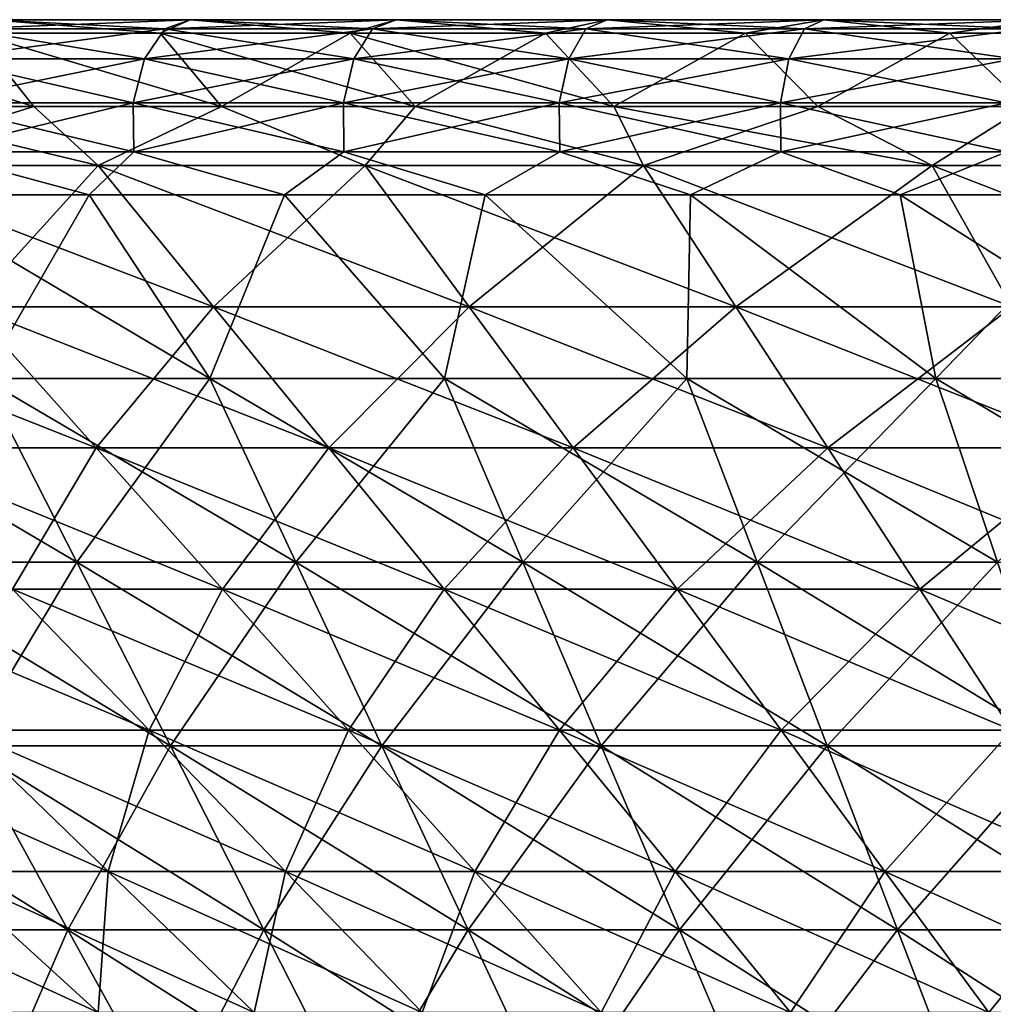
# Model space of a CAD drawing. Units: millimetres. Extents: x -206 to 206, y -162 to 0.
# Drawn here: x -113 to -74, y -40 to 0 of the extents above; entities that cross this region are included whole.
import ezdxf

# ---------------------------------------------------------------- set-up
doc = ezdxf.new("R2010")
doc.units = ezdxf.units.MM
doc.header["$LTSCALE"] = 52.148148
for name, color, linetype in [('12', 7, 'CONTINUOUS'), ('13', 7, 'CONTINUOUS'), ('14', 7, 'CONTINUOUS'), ('27', 7, 'CONTINUOUS'), ('28', 7, 'CONTINUOUS'), ('5', 7, 'CONTINUOUS'), ('6', 7, 'CONTINUOUS'), ('7', 7, 'CONTINUOUS')]:
    doc.layers.add(name, color=color, linetype=linetype)

msp = doc.modelspace()

# ---------------------------------------------------------------- linework, layer by layer
at = {"layer": '12', "linetype": 'Continuous'}
for points in [[(-110.635, -7.171, -172.937), (-114.976, -14.677, -162.044), (-118.391, -7.171, -167.722), (-110.635, -7.171, -172.937)], [(-105.709, -14.677, -168.236), (-114.976, -14.677, -162.044), (-110.635, -7.171, -172.937), (-105.709, -14.677, -168.236)], [(-102.649, -7.171, -177.793), (-105.709, -14.677, -168.236), (-110.635, -7.171, -172.937), (-102.649, -7.171, -177.793)], [(-96.11, -14.677, -173.898), (-105.709, -14.677, -168.236), (-102.649, -7.171, -177.793), (-96.11, -14.677, -173.898)], [(-94.45, -7.171, -182.281), (-96.11, -14.677, -173.898), (-102.649, -7.171, -177.793), (-94.45, -7.171, -182.281)], [(-86.208, -14.677, -179.014), (-96.11, -14.677, -173.898), (-94.45, -7.171, -182.281), (-86.208, -14.677, -179.014)], [(-86.056, -7.171, -186.391), (-86.208, -14.677, -179.014), (-94.45, -7.171, -182.281), (-86.056, -7.171, -186.391)], [(-76.035, -14.677, -183.566), (-86.208, -14.677, -179.014), (-86.056, -7.171, -186.391), (-76.035, -14.677, -183.566)], [(-77.483, -7.171, -190.115), (-76.035, -14.677, -183.566), (-86.056, -7.171, -186.391), (-77.483, -7.171, -190.115)], [(-68.75, -7.171, -193.444), (-76.035, -14.677, -183.566), (-77.483, -7.171, -190.115), (-68.75, -7.171, -193.444)], [(-65.623, -14.677, -187.54), (-76.035, -14.677, -183.566), (-68.75, -7.171, -193.444), (-65.623, -14.677, -187.54)], [(-111.149, -22.19, -156.649), (-119.757, -22.19, -150.171), (-114.976, -14.677, -162.044), (-111.149, -22.19, -156.649)], [(-105.709, -14.677, -168.236), (-111.149, -22.19, -156.649), (-114.976, -14.677, -162.044), (-105.709, -14.677, -168.236)], [(-102.19, -22.19, -162.635), (-111.149, -22.19, -156.649), (-105.709, -14.677, -168.236), (-102.19, -22.19, -162.635)], [(-96.11, -14.677, -173.898), (-102.19, -22.19, -162.635), (-105.709, -14.677, -168.236), (-96.11, -14.677, -173.898)], [(-92.911, -22.19, -168.109), (-102.19, -22.19, -162.635), (-96.11, -14.677, -173.898), (-92.911, -22.19, -168.109)], [(-86.208, -14.677, -179.014), (-92.911, -22.19, -168.109), (-96.11, -14.677, -173.898), (-86.208, -14.677, -179.014)], [(-83.338, -22.19, -173.054), (-92.911, -22.19, -168.109), (-86.208, -14.677, -179.014), (-83.338, -22.19, -173.054)], [(-76.035, -14.677, -183.566), (-83.338, -22.19, -173.054), (-86.208, -14.677, -179.014), (-76.035, -14.677, -183.566)], [(-73.504, -22.19, -177.455), (-83.338, -22.19, -173.054), (-76.035, -14.677, -183.566), (-73.504, -22.19, -177.455)], [(-65.623, -14.677, -187.54), (-73.504, -22.19, -177.455), (-76.035, -14.677, -183.566), (-65.623, -14.677, -187.54)], [(-111.149, -22.19, -156.649), (-115.633, -29.703, -144.999), (-119.757, -22.19, -150.171), (-111.149, -22.19, -156.649)], [(-107.321, -29.703, -151.255), (-115.633, -29.703, -144.999), (-111.149, -22.19, -156.649), (-107.321, -29.703, -151.255)], [(-102.19, -22.19, -162.635), (-107.321, -29.703, -151.255), (-111.149, -22.19, -156.649), (-102.19, -22.19, -162.635)], [(-98.671, -29.703, -157.034), (-107.321, -29.703, -151.255), (-102.19, -22.19, -162.635), (-98.671, -29.703, -157.034)], [(-92.911, -22.19, -168.109), (-98.671, -29.703, -157.034), (-102.19, -22.19, -162.635), (-92.911, -22.19, -168.109)], [(-89.711, -29.703, -162.32), (-98.671, -29.703, -157.034), (-92.911, -22.19, -168.109), (-89.711, -29.703, -162.32)], [(-83.338, -22.19, -173.054), (-89.711, -29.703, -162.32), (-92.911, -22.19, -168.109), (-83.338, -22.19, -173.054)], [(-80.469, -29.703, -167.095), (-89.711, -29.703, -162.32), (-83.338, -22.19, -173.054), (-80.469, -29.703, -167.095)], [(-73.504, -22.19, -177.455), (-80.469, -29.703, -167.095), (-83.338, -22.19, -173.054), (-73.504, -22.19, -177.455)], [(-70.973, -29.703, -171.344), (-80.469, -29.703, -167.095), (-73.504, -22.19, -177.455), (-70.973, -29.703, -171.344)], [(-111.509, -37.217, -139.828), (-119.174, -37.217, -133.355), (-115.633, -29.703, -144.999), (-111.509, -37.217, -139.828)], [(-107.321, -29.703, -151.255), (-111.509, -37.217, -139.828), (-115.633, -29.703, -144.999), (-107.321, -29.703, -151.255)], [(-103.493, -37.217, -145.86), (-111.509, -37.217, -139.828), (-107.321, -29.703, -151.255), (-103.493, -37.217, -145.86)], [(-98.671, -29.703, -157.034), (-103.493, -37.217, -145.86), (-107.321, -29.703, -151.255), (-98.671, -29.703, -157.034)], [(-95.152, -37.217, -151.434), (-103.493, -37.217, -145.86), (-98.671, -29.703, -157.034), (-95.152, -37.217, -151.434)], [(-89.711, -29.703, -162.32), (-95.152, -37.217, -151.434), (-98.671, -29.703, -157.034), (-89.711, -29.703, -162.32)], [(-86.511, -37.217, -156.531), (-95.152, -37.217, -151.434), (-89.711, -29.703, -162.32), (-86.511, -37.217, -156.531)], [(-80.469, -29.703, -167.095), (-86.511, -37.217, -156.531), (-89.711, -29.703, -162.32), (-80.469, -29.703, -167.095)], [(-77.599, -37.217, -161.135), (-86.511, -37.217, -156.531), (-80.469, -29.703, -167.095), (-77.599, -37.217, -161.135)], [(-70.973, -29.703, -171.344), (-77.599, -37.217, -161.135), (-80.469, -29.703, -167.095), (-70.973, -29.703, -171.344)], [(-68.442, -37.217, -165.233), (-77.599, -37.217, -161.135), (-70.973, -29.703, -171.344), (-68.442, -37.217, -165.233)], [(-111.509, -37.217, -139.828), (-114.766, -44.73, -128.423), (-119.174, -37.217, -133.355), (-111.509, -37.217, -139.828)], [(-107.385, -44.73, -134.656), (-114.766, -44.73, -128.423), (-111.509, -37.217, -139.828), (-107.385, -44.73, -134.656)], [(-103.493, -37.217, -145.86), (-107.385, -44.73, -134.656), (-111.509, -37.217, -139.828), (-103.493, -37.217, -145.86)], [(-99.666, -44.73, -140.466), (-107.385, -44.73, -134.656), (-103.493, -37.217, -145.86), (-99.666, -44.73, -140.466)], [(-95.152, -37.217, -151.434), (-99.666, -44.73, -140.466), (-103.493, -37.217, -145.86), (-95.152, -37.217, -151.434)], [(-91.633, -44.73, -145.833), (-99.666, -44.73, -140.466), (-95.152, -37.217, -151.434), (-91.633, -44.73, -145.833)], [(-86.511, -37.217, -156.531), (-91.633, -44.73, -145.833), (-95.152, -37.217, -151.434), (-86.511, -37.217, -156.531)], [(-83.312, -44.73, -150.741), (-91.633, -44.73, -145.833), (-86.511, -37.217, -156.531), (-83.312, -44.73, -150.741)], [(-77.599, -37.217, -161.135), (-83.312, -44.73, -150.741), (-86.511, -37.217, -156.531), (-77.599, -37.217, -161.135)], [(-74.729, -44.73, -155.176), (-83.312, -44.73, -150.741), (-77.599, -37.217, -161.135), (-74.729, -44.73, -155.176)], [(-68.442, -37.217, -165.233), (-74.729, -44.73, -155.176), (-77.599, -37.217, -161.135), (-68.442, -37.217, -165.233)], [(-65.91, -44.73, -159.122), (-74.729, -44.73, -155.176), (-68.442, -37.217, -165.233), (-65.91, -44.73, -159.122)]]:
    msp.add_3dface(points, dxfattribs=at)
at = {"layer": '13', "linetype": 'Continuous'}
for points in [[(-108.383, -1.599, -174.49), (-116.687, -1.599, -169.05), (-107.545, -0.377, -173.14), (-108.383, -1.599, -174.49)], [(-107.545, -0.377, -173.14), (-116.687, -1.599, -169.05), (-115.784, -0.377, -167.742), (-107.545, -0.377, -173.14)], [(-107.545, -0.377, -173.14), (-115.784, -0.377, -167.742), (-106.506, -0.005, -171.468), (-107.545, -0.377, -173.14)], [(-106.506, -0.005, -171.468), (-115.784, -0.377, -167.742), (-114.665, -0.005, -166.122), (-106.506, -0.005, -171.468)], [(-107.742, -0.561, -168.414), (-114.665, -0.005, -166.122), (-115.295, -0.561, -163.336), (-107.742, -0.561, -168.414)], [(-106.506, -0.005, -171.468), (-114.665, -0.005, -166.122), (-107.742, -0.561, -168.414), (-106.506, -0.005, -171.468)], [(-99.827, -1.599, -179.523), (-108.383, -1.599, -174.49), (-99.054, -0.377, -178.134), (-99.827, -1.599, -179.523)], [(-99.054, -0.377, -178.134), (-108.383, -1.599, -174.49), (-107.545, -0.377, -173.14), (-99.054, -0.377, -178.134)], [(-99.965, -0.561, -173.144), (-106.506, -0.005, -171.468), (-107.742, -0.561, -168.414), (-99.965, -0.561, -173.144)], [(-99.054, -0.377, -178.134), (-107.545, -0.377, -173.14), (-98.097, -0.005, -176.413), (-99.054, -0.377, -178.134)], [(-98.097, -0.005, -176.413), (-107.545, -0.377, -173.14), (-106.506, -0.005, -171.468), (-98.097, -0.005, -176.413)], [(-98.097, -0.005, -176.413), (-106.506, -0.005, -171.468), (-99.965, -0.561, -173.144), (-98.097, -0.005, -176.413)], [(-91.98, -0.561, -177.514), (-98.097, -0.005, -176.413), (-99.965, -0.561, -173.144), (-91.98, -0.561, -177.514)], [(-91.037, -1.599, -184.136), (-99.827, -1.599, -179.523), (-90.332, -0.377, -182.712), (-91.037, -1.599, -184.136)], [(-90.332, -0.377, -182.712), (-99.827, -1.599, -179.523), (-99.054, -0.377, -178.134), (-90.332, -0.377, -182.712)], [(-90.332, -0.377, -182.712), (-99.054, -0.377, -178.134), (-89.459, -0.005, -180.946), (-90.332, -0.377, -182.712)], [(-89.459, -0.005, -180.946), (-99.054, -0.377, -178.134), (-98.097, -0.005, -176.413), (-89.459, -0.005, -180.946)], [(-89.459, -0.005, -180.946), (-98.097, -0.005, -176.413), (-91.98, -0.561, -177.514), (-89.459, -0.005, -180.946)], [(-83.806, -0.561, -181.517), (-89.459, -0.005, -180.946), (-91.98, -0.561, -177.514), (-83.806, -0.561, -181.517)], [(-82.034, -1.599, -188.32), (-91.037, -1.599, -184.136), (-81.399, -0.377, -186.863), (-82.034, -1.599, -188.32)], [(-81.399, -0.377, -186.863), (-91.037, -1.599, -184.136), (-90.332, -0.377, -182.712), (-81.399, -0.377, -186.863)], [(-81.399, -0.377, -186.863), (-90.332, -0.377, -182.712), (-80.613, -0.005, -185.057), (-81.399, -0.377, -186.863)], [(-80.613, -0.005, -185.057), (-90.332, -0.377, -182.712), (-89.459, -0.005, -180.946), (-80.613, -0.005, -185.057)], [(-80.613, -0.005, -185.057), (-89.459, -0.005, -180.946), (-83.806, -0.561, -181.517), (-80.613, -0.005, -185.057)], [(-75.457, -0.561, -185.143), (-80.613, -0.005, -185.057), (-83.806, -0.561, -181.517), (-75.457, -0.561, -185.143)], [(-72.84, -1.599, -192.063), (-82.034, -1.599, -188.32), (-72.276, -0.377, -190.577), (-72.84, -1.599, -192.063)], [(-72.276, -0.377, -190.577), (-82.034, -1.599, -188.32), (-81.399, -0.377, -186.863), (-72.276, -0.377, -190.577)], [(-72.276, -0.377, -190.577), (-81.399, -0.377, -186.863), (-71.578, -0.005, -188.736), (-72.276, -0.377, -190.577)], [(-71.578, -0.005, -188.736), (-81.399, -0.377, -186.863), (-80.613, -0.005, -185.057), (-71.578, -0.005, -188.736)], [(-71.578, -0.005, -188.736), (-80.613, -0.005, -185.057), (-75.457, -0.561, -185.143), (-71.578, -0.005, -188.736)], [(-66.952, -0.561, -188.385), (-71.578, -0.005, -188.736), (-75.457, -0.561, -185.143), (-66.952, -0.561, -188.385)], [(-108.84, -3.406, -175.226), (-117.179, -3.406, -169.763), (-108.383, -1.599, -174.49), (-108.84, -3.406, -175.226)], [(-108.383, -1.599, -174.49), (-117.179, -3.406, -169.763), (-116.687, -1.599, -169.05), (-108.383, -1.599, -174.49)], [(-100.248, -3.406, -180.28), (-108.84, -3.406, -175.226), (-99.827, -1.599, -179.523), (-100.248, -3.406, -180.28)], [(-99.827, -1.599, -179.523), (-108.84, -3.406, -175.226), (-108.383, -1.599, -174.49), (-99.827, -1.599, -179.523)], [(-91.421, -3.406, -184.913), (-100.248, -3.406, -180.28), (-91.037, -1.599, -184.136), (-91.421, -3.406, -184.913)], [(-91.037, -1.599, -184.136), (-100.248, -3.406, -180.28), (-99.827, -1.599, -179.523), (-91.037, -1.599, -184.136)], [(-82.38, -3.406, -189.114), (-91.421, -3.406, -184.913), (-82.034, -1.599, -188.32), (-82.38, -3.406, -189.114)], [(-82.034, -1.599, -188.32), (-91.421, -3.406, -184.913), (-91.037, -1.599, -184.136), (-82.034, -1.599, -188.32)], [(-73.147, -3.406, -192.873), (-82.38, -3.406, -189.114), (-72.84, -1.599, -192.063), (-73.147, -3.406, -192.873)], [(-72.84, -1.599, -192.063), (-82.38, -3.406, -189.114), (-82.034, -1.599, -188.32), (-72.84, -1.599, -192.063)], [(-108.84, -3.406, -175.226), (-117.155, -5.41, -169.728), (-117.179, -3.406, -169.763), (-108.84, -3.406, -175.226)], [(-108.818, -5.41, -175.19), (-117.155, -5.41, -169.728), (-108.84, -3.406, -175.226), (-108.818, -5.41, -175.19)], [(-100.248, -3.406, -180.28), (-108.818, -5.41, -175.19), (-108.84, -3.406, -175.226), (-100.248, -3.406, -180.28)], [(-100.227, -5.41, -180.242), (-108.818, -5.41, -175.19), (-100.248, -3.406, -180.28), (-100.227, -5.41, -180.242)], [(-91.421, -3.406, -184.913), (-100.227, -5.41, -180.242), (-100.248, -3.406, -180.28), (-91.421, -3.406, -184.913)], [(-91.401, -5.41, -184.874), (-100.227, -5.41, -180.242), (-91.421, -3.406, -184.913), (-91.401, -5.41, -184.874)], [(-82.38, -3.406, -189.114), (-91.401, -5.41, -184.874), (-91.421, -3.406, -184.913), (-82.38, -3.406, -189.114)], [(-82.363, -5.41, -189.074), (-91.401, -5.41, -184.874), (-82.38, -3.406, -189.114), (-82.363, -5.41, -189.074)], [(-73.147, -3.406, -192.873), (-82.363, -5.41, -189.074), (-82.38, -3.406, -189.114), (-73.147, -3.406, -192.873)], [(-73.132, -5.41, -192.833), (-82.363, -5.41, -189.074), (-73.147, -3.406, -192.873), (-73.132, -5.41, -192.833)], [(-110.635, -7.171, -172.937), (-118.391, -7.171, -167.722), (-117.155, -5.41, -169.728), (-110.635, -7.171, -172.937)], [(-108.818, -5.41, -175.19), (-110.635, -7.171, -172.937), (-117.155, -5.41, -169.728), (-108.818, -5.41, -175.19)], [(-102.649, -7.171, -177.793), (-110.635, -7.171, -172.937), (-108.818, -5.41, -175.19), (-102.649, -7.171, -177.793)], [(-100.227, -5.41, -180.242), (-102.649, -7.171, -177.793), (-108.818, -5.41, -175.19), (-100.227, -5.41, -180.242)], [(-94.45, -7.171, -182.281), (-102.649, -7.171, -177.793), (-100.227, -5.41, -180.242), (-94.45, -7.171, -182.281)], [(-91.401, -5.41, -184.874), (-94.45, -7.171, -182.281), (-100.227, -5.41, -180.242), (-91.401, -5.41, -184.874)], [(-86.056, -7.171, -186.391), (-94.45, -7.171, -182.281), (-91.401, -5.41, -184.874), (-86.056, -7.171, -186.391)], [(-82.363, -5.41, -189.074), (-86.056, -7.171, -186.391), (-91.401, -5.41, -184.874), (-82.363, -5.41, -189.074)], [(-77.483, -7.171, -190.115), (-86.056, -7.171, -186.391), (-82.363, -5.41, -189.074), (-77.483, -7.171, -190.115)], [(-73.132, -5.41, -192.833), (-77.483, -7.171, -190.115), (-82.363, -5.41, -189.074), (-73.132, -5.41, -192.833)], [(-68.75, -7.171, -193.444), (-77.483, -7.171, -190.115), (-73.132, -5.41, -192.833), (-68.75, -7.171, -193.444)]]:
    msp.add_3dface(points, dxfattribs=at)
at = {"layer": '14', "linetype": 'Continuous'}
for points in [[(-115.295, -0.561, -163.336), (-122.61, -0.561, -157.919), (-112.902, -3.556, -158.549), (-115.295, -0.561, -163.336)], [(-112.902, -3.556, -158.549), (-122.61, -0.561, -157.919), (-120.319, -3.556, -152.998), (-112.902, -3.556, -158.549)], [(-107.742, -0.561, -168.414), (-115.295, -0.561, -163.336), (-105.23, -3.556, -163.742), (-107.742, -0.561, -168.414)], [(-105.23, -3.556, -163.742), (-115.295, -0.561, -163.336), (-112.902, -3.556, -158.549), (-105.23, -3.556, -163.742)], [(-99.965, -0.561, -173.144), (-107.742, -0.561, -168.414), (-97.32, -3.556, -168.563), (-99.965, -0.561, -173.144)], [(-97.32, -3.556, -168.563), (-107.742, -0.561, -168.414), (-105.23, -3.556, -163.742), (-97.32, -3.556, -168.563)], [(-91.98, -0.561, -177.514), (-99.965, -0.561, -173.144), (-89.189, -3.556, -173.003), (-91.98, -0.561, -177.514)], [(-89.189, -3.556, -173.003), (-99.965, -0.561, -173.144), (-97.32, -3.556, -168.563), (-89.189, -3.556, -173.003)], [(-83.806, -0.561, -181.517), (-91.98, -0.561, -177.514), (-89.189, -3.556, -173.003), (-83.806, -0.561, -181.517)], [(-80.856, -3.556, -177.051), (-83.806, -0.561, -181.517), (-89.189, -3.556, -173.003), (-80.856, -3.556, -177.051)], [(-75.457, -0.561, -185.143), (-83.806, -0.561, -181.517), (-80.856, -3.556, -177.051), (-75.457, -0.561, -185.143)], [(-72.34, -3.556, -180.698), (-75.457, -0.561, -185.143), (-80.856, -3.556, -177.051), (-72.34, -3.556, -180.698)], [(-66.952, -0.561, -188.385), (-75.457, -0.561, -185.143), (-72.34, -3.556, -180.698), (-66.952, -0.561, -188.385)]]:
    msp.add_3dface(points, dxfattribs=at)
at = {"layer": '27', "linetype": 'Continuous'}
for points in [[(-110.273, -5.969, -156.222), (-120.319, -3.556, -152.998), (-120.677, -5.969, -148.332), (-110.273, -5.969, -156.222)], [(-112.902, -3.556, -158.549), (-120.319, -3.556, -152.998), (-110.273, -5.969, -156.222), (-112.902, -3.556, -158.549)], [(-105.23, -3.556, -163.742), (-112.902, -3.556, -158.549), (-110.273, -5.969, -156.222), (-105.23, -3.556, -163.742)], [(-99.355, -5.969, -163.383), (-105.23, -3.556, -163.742), (-110.273, -5.969, -156.222), (-99.355, -5.969, -163.383)], [(-97.32, -3.556, -168.563), (-105.23, -3.556, -163.742), (-99.355, -5.969, -163.383), (-97.32, -3.556, -168.563)], [(-87.974, -5.969, -169.782), (-97.32, -3.556, -168.563), (-99.355, -5.969, -163.383), (-87.974, -5.969, -169.782)], [(-89.189, -3.556, -173.003), (-97.32, -3.556, -168.563), (-87.974, -5.969, -169.782), (-89.189, -3.556, -173.003)], [(-80.856, -3.556, -177.051), (-89.189, -3.556, -173.003), (-76.183, -5.969, -175.39), (-80.856, -3.556, -177.051)], [(-76.183, -5.969, -175.39), (-89.189, -3.556, -173.003), (-87.974, -5.969, -169.782), (-76.183, -5.969, -175.39)], [(-72.34, -3.556, -180.698), (-80.856, -3.556, -177.051), (-76.183, -5.969, -175.39), (-72.34, -3.556, -180.698)], [(-64.036, -5.969, -180.18), (-72.34, -3.556, -180.698), (-76.183, -5.969, -175.39), (-64.036, -5.969, -180.18)], [(-110.273, -5.969, -156.222), (-120.677, -5.969, -148.332), (-105.557, -11.741, -149.541), (-110.273, -5.969, -156.222)], [(-120.677, -5.969, -148.332), (-115.516, -11.741, -141.988), (-105.557, -11.741, -149.541), (-120.677, -5.969, -148.332)], [(-99.355, -5.969, -163.383), (-110.273, -5.969, -156.222), (-95.106, -11.741, -156.395), (-99.355, -5.969, -163.383)], [(-110.273, -5.969, -156.222), (-105.557, -11.741, -149.541), (-95.106, -11.741, -156.395), (-110.273, -5.969, -156.222)], [(-87.974, -5.969, -169.782), (-99.355, -5.969, -163.383), (-84.212, -11.741, -162.521), (-87.974, -5.969, -169.782)], [(-99.355, -5.969, -163.383), (-95.106, -11.741, -156.395), (-84.212, -11.741, -162.521), (-99.355, -5.969, -163.383)], [(-76.183, -5.969, -175.39), (-87.974, -5.969, -169.782), (-72.924, -11.741, -167.889), (-76.183, -5.969, -175.39)], [(-87.974, -5.969, -169.782), (-84.212, -11.741, -162.521), (-72.924, -11.741, -167.889), (-87.974, -5.969, -169.782)], [(-64.036, -5.969, -180.18), (-76.183, -5.969, -175.39), (-61.297, -11.741, -172.474), (-64.036, -5.969, -180.18)], [(-76.183, -5.969, -175.39), (-72.924, -11.741, -167.889), (-61.297, -11.741, -172.474), (-76.183, -5.969, -175.39)], [(-119.354, -17.513, -127.797), (-110.355, -17.513, -135.645), (-124.936, -11.741, -133.774), (-119.354, -17.513, -127.797)], [(-124.936, -11.741, -133.774), (-110.355, -17.513, -135.645), (-115.516, -11.741, -141.988), (-124.936, -11.741, -133.774)], [(-110.355, -17.513, -135.645), (-100.841, -17.513, -142.859), (-115.516, -11.741, -141.988), (-110.355, -17.513, -135.645)], [(-115.516, -11.741, -141.988), (-100.841, -17.513, -142.859), (-105.557, -11.741, -149.541), (-115.516, -11.741, -141.988)], [(-100.841, -17.513, -142.859), (-90.857, -17.513, -149.408), (-105.557, -11.741, -149.541), (-100.841, -17.513, -142.859)], [(-105.557, -11.741, -149.541), (-90.857, -17.513, -149.408), (-95.106, -11.741, -156.395), (-105.557, -11.741, -149.541)], [(-90.857, -17.513, -149.408), (-80.449, -17.513, -155.26), (-95.106, -11.741, -156.395), (-90.857, -17.513, -149.408)], [(-95.106, -11.741, -156.395), (-80.449, -17.513, -155.26), (-84.212, -11.741, -162.521), (-95.106, -11.741, -156.395)], [(-80.449, -17.513, -155.26), (-69.666, -17.513, -160.388), (-84.212, -11.741, -162.521), (-80.449, -17.513, -155.26)], [(-84.212, -11.741, -162.521), (-69.666, -17.513, -160.388), (-72.924, -11.741, -167.889), (-84.212, -11.741, -162.521)], [(-113.772, -23.286, -121.82), (-105.194, -23.286, -129.301), (-119.354, -17.513, -127.797), (-113.772, -23.286, -121.82)], [(-119.354, -17.513, -127.797), (-105.194, -23.286, -129.301), (-110.355, -17.513, -135.645), (-119.354, -17.513, -127.797)], [(-105.194, -23.286, -129.301), (-96.125, -23.286, -136.178), (-110.355, -17.513, -135.645), (-105.194, -23.286, -129.301)], [(-110.355, -17.513, -135.645), (-96.125, -23.286, -136.178), (-100.841, -17.513, -142.859), (-110.355, -17.513, -135.645)], [(-96.125, -23.286, -136.178), (-86.608, -23.286, -142.42), (-100.841, -17.513, -142.859), (-96.125, -23.286, -136.178)], [(-100.841, -17.513, -142.859), (-86.608, -23.286, -142.42), (-90.857, -17.513, -149.408), (-100.841, -17.513, -142.859)], [(-86.608, -23.286, -142.42), (-76.687, -23.286, -147.998), (-90.857, -17.513, -149.408), (-86.608, -23.286, -142.42)], [(-90.857, -17.513, -149.408), (-76.687, -23.286, -147.998), (-80.449, -17.513, -155.26), (-90.857, -17.513, -149.408)], [(-76.687, -23.286, -147.998), (-66.408, -23.286, -152.887), (-80.449, -17.513, -155.26), (-76.687, -23.286, -147.998)], [(-80.449, -17.513, -155.26), (-66.408, -23.286, -152.887), (-69.666, -17.513, -160.388), (-80.449, -17.513, -155.26)], [(-115.844, -29.058, -108.19), (-108.19, -29.058, -115.844), (-121.82, -23.286, -113.772), (-115.844, -29.058, -108.19)], [(-121.82, -23.286, -113.772), (-108.19, -29.058, -115.844), (-113.772, -23.286, -121.82), (-121.82, -23.286, -113.772)], [(-108.19, -29.058, -115.844), (-100.033, -29.058, -122.957), (-113.772, -23.286, -121.82), (-108.19, -29.058, -115.844)], [(-113.772, -23.286, -121.82), (-100.033, -29.058, -122.957), (-105.194, -23.286, -129.301), (-113.772, -23.286, -121.82)], [(-100.033, -29.058, -122.957), (-91.409, -29.058, -129.497), (-105.194, -23.286, -129.301), (-100.033, -29.058, -122.957)], [(-105.194, -23.286, -129.301), (-91.409, -29.058, -129.497), (-96.125, -23.286, -136.178), (-105.194, -23.286, -129.301)], [(-91.409, -29.058, -129.497), (-82.358, -29.058, -135.433), (-96.125, -23.286, -136.178), (-91.409, -29.058, -129.497)], [(-96.125, -23.286, -136.178), (-82.358, -29.058, -135.433), (-86.608, -23.286, -142.42), (-96.125, -23.286, -136.178)], [(-82.358, -29.058, -135.433), (-72.924, -29.058, -140.737), (-86.608, -23.286, -142.42), (-82.358, -29.058, -135.433)], [(-86.608, -23.286, -142.42), (-72.924, -29.058, -140.737), (-76.687, -23.286, -147.998), (-86.608, -23.286, -142.42)], [(-72.924, -29.058, -140.737), (-63.15, -29.058, -145.386), (-76.687, -23.286, -147.998), (-72.924, -29.058, -140.737)], [(-76.687, -23.286, -147.998), (-63.15, -29.058, -145.386), (-66.408, -23.286, -152.887), (-76.687, -23.286, -147.998)], [(-116.613, -34.83, -94.872), (-109.867, -34.83, -102.608), (-122.957, -29.058, -100.033), (-116.613, -34.83, -94.872)], [(-122.957, -29.058, -100.033), (-109.867, -34.83, -102.608), (-115.844, -29.058, -108.19), (-122.957, -29.058, -100.033)], [(-109.867, -34.83, -102.608), (-102.608, -34.83, -109.867), (-115.844, -29.058, -108.19), (-109.867, -34.83, -102.608)], [(-115.844, -29.058, -108.19), (-102.608, -34.83, -109.867), (-108.19, -29.058, -115.844), (-115.844, -29.058, -108.19)], [(-102.608, -34.83, -109.867), (-94.872, -34.83, -116.613), (-108.19, -29.058, -115.844), (-102.608, -34.83, -109.867)], [(-108.19, -29.058, -115.844), (-94.872, -34.83, -116.613), (-100.033, -29.058, -122.957), (-108.19, -29.058, -115.844)], [(-94.872, -34.83, -116.613), (-86.692, -34.83, -122.815), (-100.033, -29.058, -122.957), (-94.872, -34.83, -116.613)], [(-100.033, -29.058, -122.957), (-86.692, -34.83, -122.815), (-91.409, -29.058, -129.497), (-100.033, -29.058, -122.957)], [(-86.692, -34.83, -122.815), (-78.109, -34.83, -128.445), (-91.409, -29.058, -129.497), (-86.692, -34.83, -122.815)], [(-91.409, -29.058, -129.497), (-78.109, -34.83, -128.445), (-82.358, -29.058, -135.433), (-91.409, -29.058, -129.497)], [(-78.109, -34.83, -128.445), (-69.162, -34.83, -133.476), (-82.358, -29.058, -135.433), (-78.109, -34.83, -128.445)], [(-82.358, -29.058, -135.433), (-69.162, -34.83, -133.476), (-72.924, -29.058, -140.737), (-82.358, -29.058, -135.433)], [(-116.134, -40.602, -81.976), (-110.269, -40.602, -89.71), (-122.815, -34.83, -86.692), (-116.134, -40.602, -81.976)], [(-122.815, -34.83, -86.692), (-110.269, -40.602, -89.71), (-116.613, -34.83, -94.872), (-122.815, -34.83, -86.692)], [(-110.269, -40.602, -89.71), (-103.89, -40.602, -97.026), (-116.613, -34.83, -94.872), (-110.269, -40.602, -89.71)], [(-116.613, -34.83, -94.872), (-103.89, -40.602, -97.026), (-109.867, -34.83, -102.608), (-116.613, -34.83, -94.872)], [(-103.89, -40.602, -97.026), (-97.026, -40.602, -103.89), (-109.867, -34.83, -102.608), (-103.89, -40.602, -97.026)], [(-109.867, -34.83, -102.608), (-97.026, -40.602, -103.89), (-102.608, -34.83, -109.867), (-109.867, -34.83, -102.608)], [(-97.026, -40.602, -103.89), (-89.71, -40.602, -110.269), (-102.608, -34.83, -109.867), (-97.026, -40.602, -103.89)], [(-102.608, -34.83, -109.867), (-89.71, -40.602, -110.269), (-94.872, -34.83, -116.613), (-102.608, -34.83, -109.867)], [(-89.71, -40.602, -110.269), (-81.976, -40.602, -116.134), (-94.872, -34.83, -116.613), (-89.71, -40.602, -110.269)], [(-94.872, -34.83, -116.613), (-81.976, -40.602, -116.134), (-86.692, -34.83, -122.815), (-94.872, -34.83, -116.613)], [(-81.976, -40.602, -116.134), (-73.86, -40.602, -121.457), (-86.692, -34.83, -122.815), (-81.976, -40.602, -116.134)], [(-86.692, -34.83, -122.815), (-73.86, -40.602, -121.457), (-78.109, -34.83, -128.445), (-86.692, -34.83, -122.815)], [(-73.86, -40.602, -121.457), (-65.399, -40.602, -126.215), (-78.109, -34.83, -128.445), (-73.86, -40.602, -121.457)], [(-78.109, -34.83, -128.445), (-65.399, -40.602, -126.215), (-69.162, -34.83, -133.476), (-78.109, -34.83, -128.445)]]:
    msp.add_3dface(points, dxfattribs=at)
at = {"layer": '28', "linetype": 'Continuous'}
for points in [[(-120.319, -3.556, 152.998), (-112.902, -3.556, 158.549), (-120.677, -5.969, 148.332), (-120.319, -3.556, 152.998)], [(-120.677, -5.969, 148.332), (-112.902, -3.556, 158.549), (-110.273, -5.969, 156.222), (-120.677, -5.969, 148.332)], [(-112.902, -3.556, 158.549), (-105.23, -3.556, 163.742), (-110.273, -5.969, 156.222), (-112.902, -3.556, 158.549)], [(-110.273, -5.969, 156.222), (-105.23, -3.556, 163.742), (-99.355, -5.969, 163.383), (-110.273, -5.969, 156.222)], [(-105.23, -3.556, 163.742), (-97.32, -3.556, 168.563), (-99.355, -5.969, 163.383), (-105.23, -3.556, 163.742)], [(-99.355, -5.969, 163.383), (-97.32, -3.556, 168.563), (-87.974, -5.969, 169.782), (-99.355, -5.969, 163.383)], [(-97.32, -3.556, 168.563), (-89.189, -3.556, 173.003), (-87.974, -5.969, 169.782), (-97.32, -3.556, 168.563)], [(-89.189, -3.556, 173.003), (-80.856, -3.556, 177.051), (-87.974, -5.969, 169.782), (-89.189, -3.556, 173.003)], [(-87.974, -5.969, 169.782), (-80.856, -3.556, 177.051), (-76.183, -5.969, 175.39), (-87.974, -5.969, 169.782)], [(-80.856, -3.556, 177.051), (-72.34, -3.556, 180.698), (-76.183, -5.969, 175.39), (-80.856, -3.556, 177.051)], [(-76.183, -5.969, 175.39), (-72.34, -3.556, 180.698), (-64.036, -5.969, 180.18), (-76.183, -5.969, 175.39)], [(-120.677, -5.969, 148.332), (-110.273, -5.969, 156.222), (-115.516, -11.741, 141.988), (-120.677, -5.969, 148.332)], [(-110.273, -5.969, 156.222), (-105.557, -11.741, 149.541), (-115.516, -11.741, 141.988), (-110.273, -5.969, 156.222)], [(-110.273, -5.969, 156.222), (-99.355, -5.969, 163.383), (-105.557, -11.741, 149.541), (-110.273, -5.969, 156.222)], [(-99.355, -5.969, 163.383), (-95.106, -11.741, 156.395), (-105.557, -11.741, 149.541), (-99.355, -5.969, 163.383)], [(-99.355, -5.969, 163.383), (-87.974, -5.969, 169.782), (-95.106, -11.741, 156.395), (-99.355, -5.969, 163.383)], [(-87.974, -5.969, 169.782), (-84.212, -11.741, 162.521), (-95.106, -11.741, 156.395), (-87.974, -5.969, 169.782)], [(-87.974, -5.969, 169.782), (-76.183, -5.969, 175.39), (-84.212, -11.741, 162.521), (-87.974, -5.969, 169.782)], [(-76.183, -5.969, 175.39), (-72.924, -11.741, 167.889), (-84.212, -11.741, 162.521), (-76.183, -5.969, 175.39)], [(-76.183, -5.969, 175.39), (-64.036, -5.969, 180.18), (-72.924, -11.741, 167.889), (-76.183, -5.969, 175.39)], [(-110.355, -17.513, 135.645), (-119.354, -17.513, 127.797), (-115.516, -11.741, 141.988), (-110.355, -17.513, 135.645)], [(-105.557, -11.741, 149.541), (-110.355, -17.513, 135.645), (-115.516, -11.741, 141.988), (-105.557, -11.741, 149.541)], [(-100.841, -17.513, 142.859), (-110.355, -17.513, 135.645), (-105.557, -11.741, 149.541), (-100.841, -17.513, 142.859)], [(-95.106, -11.741, 156.395), (-100.841, -17.513, 142.859), (-105.557, -11.741, 149.541), (-95.106, -11.741, 156.395)], [(-90.857, -17.513, 149.408), (-100.841, -17.513, 142.859), (-95.106, -11.741, 156.395), (-90.857, -17.513, 149.408)], [(-84.212, -11.741, 162.521), (-90.857, -17.513, 149.408), (-95.106, -11.741, 156.395), (-84.212, -11.741, 162.521)], [(-80.449, -17.513, 155.26), (-90.857, -17.513, 149.408), (-84.212, -11.741, 162.521), (-80.449, -17.513, 155.26)], [(-72.924, -11.741, 167.889), (-80.449, -17.513, 155.26), (-84.212, -11.741, 162.521), (-72.924, -11.741, 167.889)], [(-69.666, -17.513, 160.388), (-80.449, -17.513, 155.26), (-72.924, -11.741, 167.889), (-69.666, -17.513, 160.388)], [(-110.355, -17.513, 135.645), (-113.772, -23.286, 121.82), (-119.354, -17.513, 127.797), (-110.355, -17.513, 135.645)], [(-105.194, -23.286, 129.301), (-113.772, -23.286, 121.82), (-110.355, -17.513, 135.645), (-105.194, -23.286, 129.301)], [(-100.841, -17.513, 142.859), (-105.194, -23.286, 129.301), (-110.355, -17.513, 135.645), (-100.841, -17.513, 142.859)], [(-96.125, -23.286, 136.178), (-105.194, -23.286, 129.301), (-100.841, -17.513, 142.859), (-96.125, -23.286, 136.178)], [(-90.857, -17.513, 149.408), (-96.125, -23.286, 136.178), (-100.841, -17.513, 142.859), (-90.857, -17.513, 149.408)], [(-86.608, -23.286, 142.42), (-96.125, -23.286, 136.178), (-90.857, -17.513, 149.408), (-86.608, -23.286, 142.42)], [(-80.449, -17.513, 155.26), (-86.608, -23.286, 142.42), (-90.857, -17.513, 149.408), (-80.449, -17.513, 155.26)], [(-76.687, -23.286, 147.998), (-86.608, -23.286, 142.42), (-80.449, -17.513, 155.26), (-76.687, -23.286, 147.998)], [(-69.666, -17.513, 160.388), (-76.687, -23.286, 147.998), (-80.449, -17.513, 155.26), (-69.666, -17.513, 160.388)], [(-66.408, -23.286, 152.887), (-76.687, -23.286, 147.998), (-69.666, -17.513, 160.388), (-66.408, -23.286, 152.887)], [(-108.19, -29.058, 115.844), (-115.844, -29.058, 108.19), (-113.772, -23.286, 121.82), (-108.19, -29.058, 115.844)], [(-105.194, -23.286, 129.301), (-108.19, -29.058, 115.844), (-113.772, -23.286, 121.82), (-105.194, -23.286, 129.301)], [(-100.033, -29.058, 122.957), (-108.19, -29.058, 115.844), (-105.194, -23.286, 129.301), (-100.033, -29.058, 122.957)], [(-96.125, -23.286, 136.178), (-100.033, -29.058, 122.957), (-105.194, -23.286, 129.301), (-96.125, -23.286, 136.178)], [(-91.409, -29.058, 129.497), (-100.033, -29.058, 122.957), (-96.125, -23.286, 136.178), (-91.409, -29.058, 129.497)], [(-86.608, -23.286, 142.42), (-91.409, -29.058, 129.497), (-96.125, -23.286, 136.178), (-86.608, -23.286, 142.42)], [(-82.358, -29.058, 135.433), (-91.409, -29.058, 129.497), (-86.608, -23.286, 142.42), (-82.358, -29.058, 135.433)], [(-76.687, -23.286, 147.998), (-82.358, -29.058, 135.433), (-86.608, -23.286, 142.42), (-76.687, -23.286, 147.998)], [(-72.924, -29.058, 140.737), (-82.358, -29.058, 135.433), (-76.687, -23.286, 147.998), (-72.924, -29.058, 140.737)], [(-66.408, -23.286, 152.887), (-72.924, -29.058, 140.737), (-76.687, -23.286, 147.998), (-66.408, -23.286, 152.887)], [(-109.867, -34.83, 102.608), (-116.613, -34.83, 94.872), (-115.844, -29.058, 108.19), (-109.867, -34.83, 102.608)], [(-108.19, -29.058, 115.844), (-109.867, -34.83, 102.608), (-115.844, -29.058, 108.19), (-108.19, -29.058, 115.844)], [(-102.608, -34.83, 109.867), (-109.867, -34.83, 102.608), (-108.19, -29.058, 115.844), (-102.608, -34.83, 109.867)], [(-100.033, -29.058, 122.957), (-102.608, -34.83, 109.867), (-108.19, -29.058, 115.844), (-100.033, -29.058, 122.957)], [(-94.872, -34.83, 116.613), (-102.608, -34.83, 109.867), (-100.033, -29.058, 122.957), (-94.872, -34.83, 116.613)], [(-91.409, -29.058, 129.497), (-94.872, -34.83, 116.613), (-100.033, -29.058, 122.957), (-91.409, -29.058, 129.497)], [(-86.692, -34.83, 122.815), (-94.872, -34.83, 116.613), (-91.409, -29.058, 129.497), (-86.692, -34.83, 122.815)], [(-82.358, -29.058, 135.433), (-86.692, -34.83, 122.815), (-91.409, -29.058, 129.497), (-82.358, -29.058, 135.433)], [(-78.109, -34.83, 128.445), (-86.692, -34.83, 122.815), (-82.358, -29.058, 135.433), (-78.109, -34.83, 128.445)], [(-72.924, -29.058, 140.737), (-78.109, -34.83, 128.445), (-82.358, -29.058, 135.433), (-72.924, -29.058, 140.737)], [(-69.162, -34.83, 133.476), (-78.109, -34.83, 128.445), (-72.924, -29.058, 140.737), (-69.162, -34.83, 133.476)], [(-110.269, -40.602, 89.71), (-116.134, -40.602, 81.976), (-116.613, -34.83, 94.872), (-110.269, -40.602, 89.71)], [(-109.867, -34.83, 102.608), (-110.269, -40.602, 89.71), (-116.613, -34.83, 94.872), (-109.867, -34.83, 102.608)], [(-103.89, -40.602, 97.026), (-110.269, -40.602, 89.71), (-109.867, -34.83, 102.608), (-103.89, -40.602, 97.026)], [(-102.608, -34.83, 109.867), (-103.89, -40.602, 97.026), (-109.867, -34.83, 102.608), (-102.608, -34.83, 109.867)], [(-97.026, -40.602, 103.89), (-103.89, -40.602, 97.026), (-102.608, -34.83, 109.867), (-97.026, -40.602, 103.89)], [(-94.872, -34.83, 116.613), (-97.026, -40.602, 103.89), (-102.608, -34.83, 109.867), (-94.872, -34.83, 116.613)], [(-89.71, -40.602, 110.269), (-97.026, -40.602, 103.89), (-94.872, -34.83, 116.613), (-89.71, -40.602, 110.269)], [(-86.692, -34.83, 122.815), (-89.71, -40.602, 110.269), (-94.872, -34.83, 116.613), (-86.692, -34.83, 122.815)], [(-81.976, -40.602, 116.134), (-89.71, -40.602, 110.269), (-86.692, -34.83, 122.815), (-81.976, -40.602, 116.134)], [(-78.109, -34.83, 128.445), (-81.976, -40.602, 116.134), (-86.692, -34.83, 122.815), (-78.109, -34.83, 128.445)], [(-73.86, -40.602, 121.457), (-81.976, -40.602, 116.134), (-78.109, -34.83, 128.445), (-73.86, -40.602, 121.457)], [(-69.162, -34.83, 133.476), (-73.86, -40.602, 121.457), (-78.109, -34.83, 128.445), (-69.162, -34.83, 133.476)], [(-65.399, -40.602, 126.215), (-73.86, -40.602, 121.457), (-69.162, -34.83, 133.476), (-65.399, -40.602, 126.215)]]:
    msp.add_3dface(points, dxfattribs=at)
at = {"layer": '5', "linetype": 'Continuous'}
for points in [[(-114.976, -14.677, 162.044), (-105.709, -14.677, 168.236), (-118.391, -7.171, 167.722), (-114.976, -14.677, 162.044)], [(-118.391, -7.171, 167.722), (-105.709, -14.677, 168.236), (-110.635, -7.171, 172.937), (-118.391, -7.171, 167.722)], [(-110.635, -7.171, 172.937), (-105.709, -14.677, 168.236), (-102.649, -7.171, 177.793), (-110.635, -7.171, 172.937)], [(-105.709, -14.677, 168.236), (-96.11, -14.677, 173.898), (-102.649, -7.171, 177.793), (-105.709, -14.677, 168.236)], [(-102.649, -7.171, 177.793), (-96.11, -14.677, 173.898), (-94.45, -7.171, 182.281), (-102.649, -7.171, 177.793)], [(-96.11, -14.677, 173.898), (-86.208, -14.677, 179.014), (-94.45, -7.171, 182.281), (-96.11, -14.677, 173.898)], [(-94.45, -7.171, 182.281), (-86.208, -14.677, 179.014), (-86.056, -7.171, 186.391), (-94.45, -7.171, 182.281)], [(-86.208, -14.677, 179.014), (-76.035, -14.677, 183.566), (-86.056, -7.171, 186.391), (-86.208, -14.677, 179.014)], [(-86.056, -7.171, 186.391), (-76.035, -14.677, 183.566), (-77.483, -7.171, 190.115), (-86.056, -7.171, 186.391)], [(-76.035, -14.677, 183.566), (-65.623, -14.677, 187.54), (-77.483, -7.171, 190.115), (-76.035, -14.677, 183.566)], [(-77.483, -7.171, 190.115), (-65.623, -14.677, 187.54), (-68.75, -7.171, 193.444), (-77.483, -7.171, 190.115)], [(-119.757, -22.19, 150.171), (-111.149, -22.19, 156.649), (-123.881, -14.677, 155.342), (-119.757, -22.19, 150.171)], [(-123.881, -14.677, 155.342), (-111.149, -22.19, 156.649), (-114.976, -14.677, 162.044), (-123.881, -14.677, 155.342)], [(-111.149, -22.19, 156.649), (-102.19, -22.19, 162.635), (-114.976, -14.677, 162.044), (-111.149, -22.19, 156.649)], [(-114.976, -14.677, 162.044), (-102.19, -22.19, 162.635), (-105.709, -14.677, 168.236), (-114.976, -14.677, 162.044)], [(-102.19, -22.19, 162.635), (-92.911, -22.19, 168.109), (-105.709, -14.677, 168.236), (-102.19, -22.19, 162.635)], [(-105.709, -14.677, 168.236), (-92.911, -22.19, 168.109), (-96.11, -14.677, 173.898), (-105.709, -14.677, 168.236)], [(-92.911, -22.19, 168.109), (-83.338, -22.19, 173.054), (-96.11, -14.677, 173.898), (-92.911, -22.19, 168.109)], [(-96.11, -14.677, 173.898), (-83.338, -22.19, 173.054), (-86.208, -14.677, 179.014), (-96.11, -14.677, 173.898)], [(-83.338, -22.19, 173.054), (-73.504, -22.19, 177.455), (-86.208, -14.677, 179.014), (-83.338, -22.19, 173.054)], [(-86.208, -14.677, 179.014), (-73.504, -22.19, 177.455), (-76.035, -14.677, 183.566), (-86.208, -14.677, 179.014)], [(-73.504, -22.19, 177.455), (-63.439, -22.19, 181.297), (-76.035, -14.677, 183.566), (-73.504, -22.19, 177.455)], [(-76.035, -14.677, 183.566), (-63.439, -22.19, 181.297), (-65.623, -14.677, 187.54), (-76.035, -14.677, 183.566)], [(-115.633, -29.703, 144.999), (-107.321, -29.703, 151.255), (-119.757, -22.19, 150.171), (-115.633, -29.703, 144.999)], [(-119.757, -22.19, 150.171), (-107.321, -29.703, 151.255), (-111.149, -22.19, 156.649), (-119.757, -22.19, 150.171)], [(-107.321, -29.703, 151.255), (-98.671, -29.703, 157.034), (-111.149, -22.19, 156.649), (-107.321, -29.703, 151.255)], [(-111.149, -22.19, 156.649), (-98.671, -29.703, 157.034), (-102.19, -22.19, 162.635), (-111.149, -22.19, 156.649)], [(-98.671, -29.703, 157.034), (-89.711, -29.703, 162.32), (-102.19, -22.19, 162.635), (-98.671, -29.703, 157.034)], [(-102.19, -22.19, 162.635), (-89.711, -29.703, 162.32), (-92.911, -22.19, 168.109), (-102.19, -22.19, 162.635)], [(-89.711, -29.703, 162.32), (-80.469, -29.703, 167.095), (-92.911, -22.19, 168.109), (-89.711, -29.703, 162.32)], [(-92.911, -22.19, 168.109), (-80.469, -29.703, 167.095), (-83.338, -22.19, 173.054), (-92.911, -22.19, 168.109)], [(-80.469, -29.703, 167.095), (-70.973, -29.703, 171.344), (-83.338, -22.19, 173.054), (-80.469, -29.703, 167.095)], [(-83.338, -22.19, 173.054), (-70.973, -29.703, 171.344), (-73.504, -22.19, 177.455), (-83.338, -22.19, 173.054)], [(-119.174, -37.217, 133.355), (-111.509, -37.217, 139.828), (-123.581, -29.703, 138.288), (-119.174, -37.217, 133.355)], [(-123.581, -29.703, 138.288), (-111.509, -37.217, 139.828), (-115.633, -29.703, 144.999), (-123.581, -29.703, 138.288)], [(-111.509, -37.217, 139.828), (-103.493, -37.217, 145.86), (-115.633, -29.703, 144.999), (-111.509, -37.217, 139.828)], [(-115.633, -29.703, 144.999), (-103.493, -37.217, 145.86), (-107.321, -29.703, 151.255), (-115.633, -29.703, 144.999)], [(-103.493, -37.217, 145.86), (-95.152, -37.217, 151.434), (-107.321, -29.703, 151.255), (-103.493, -37.217, 145.86)], [(-107.321, -29.703, 151.255), (-95.152, -37.217, 151.434), (-98.671, -29.703, 157.034), (-107.321, -29.703, 151.255)], [(-95.152, -37.217, 151.434), (-86.511, -37.217, 156.531), (-98.671, -29.703, 157.034), (-95.152, -37.217, 151.434)], [(-98.671, -29.703, 157.034), (-86.511, -37.217, 156.531), (-89.711, -29.703, 162.32), (-98.671, -29.703, 157.034)], [(-86.511, -37.217, 156.531), (-77.599, -37.217, 161.135), (-89.711, -29.703, 162.32), (-86.511, -37.217, 156.531)], [(-89.711, -29.703, 162.32), (-77.599, -37.217, 161.135), (-80.469, -29.703, 167.095), (-89.711, -29.703, 162.32)], [(-77.599, -37.217, 161.135), (-68.442, -37.217, 165.233), (-80.469, -29.703, 167.095), (-77.599, -37.217, 161.135)], [(-80.469, -29.703, 167.095), (-68.442, -37.217, 165.233), (-70.973, -29.703, 171.344), (-80.469, -29.703, 167.095)], [(-114.766, -44.73, 128.423), (-107.385, -44.73, 134.656), (-119.174, -37.217, 133.355), (-114.766, -44.73, 128.423)], [(-119.174, -37.217, 133.355), (-107.385, -44.73, 134.656), (-111.509, -37.217, 139.828), (-119.174, -37.217, 133.355)], [(-107.385, -44.73, 134.656), (-99.666, -44.73, 140.466), (-111.509, -37.217, 139.828), (-107.385, -44.73, 134.656)], [(-111.509, -37.217, 139.828), (-99.666, -44.73, 140.466), (-103.493, -37.217, 145.86), (-111.509, -37.217, 139.828)], [(-99.666, -44.73, 140.466), (-91.633, -44.73, 145.833), (-103.493, -37.217, 145.86), (-99.666, -44.73, 140.466)], [(-103.493, -37.217, 145.86), (-91.633, -44.73, 145.833), (-95.152, -37.217, 151.434), (-103.493, -37.217, 145.86)], [(-91.633, -44.73, 145.833), (-83.312, -44.73, 150.741), (-95.152, -37.217, 151.434), (-91.633, -44.73, 145.833)], [(-95.152, -37.217, 151.434), (-83.312, -44.73, 150.741), (-86.511, -37.217, 156.531), (-95.152, -37.217, 151.434)], [(-83.312, -44.73, 150.741), (-74.729, -44.73, 155.176), (-86.511, -37.217, 156.531), (-83.312, -44.73, 150.741)], [(-86.511, -37.217, 156.531), (-74.729, -44.73, 155.176), (-77.599, -37.217, 161.135), (-86.511, -37.217, 156.531)], [(-74.729, -44.73, 155.176), (-65.91, -44.73, 159.122), (-77.599, -37.217, 161.135), (-74.729, -44.73, 155.176)], [(-77.599, -37.217, 161.135), (-65.91, -44.73, 159.122), (-68.442, -37.217, 165.233), (-77.599, -37.217, 161.135)]]:
    msp.add_3dface(points, dxfattribs=at)
at = {"layer": '6', "linetype": 'Continuous'}
for points in [[(-116.687, -1.599, 169.05), (-108.383, -1.599, 174.49), (-115.784, -0.377, 167.742), (-116.687, -1.599, 169.05)], [(-115.784, -0.377, 167.742), (-107.545, -0.377, 173.14), (-114.665, -0.005, 166.122), (-115.784, -0.377, 167.742)], [(-115.784, -0.377, 167.742), (-108.383, -1.599, 174.49), (-107.545, -0.377, 173.14), (-115.784, -0.377, 167.742)], [(-115.295, -0.561, 163.336), (-114.665, -0.005, 166.122), (-107.742, -0.561, 168.414), (-115.295, -0.561, 163.336)], [(-114.665, -0.005, 166.122), (-107.545, -0.377, 173.14), (-106.506, -0.005, 171.468), (-114.665, -0.005, 166.122)], [(-114.665, -0.005, 166.122), (-106.506, -0.005, 171.468), (-107.742, -0.561, 168.414), (-114.665, -0.005, 166.122)], [(-108.383, -1.599, 174.49), (-99.827, -1.599, 179.523), (-107.545, -0.377, 173.14), (-108.383, -1.599, 174.49)], [(-107.742, -0.561, 168.414), (-106.506, -0.005, 171.468), (-99.965, -0.561, 173.144), (-107.742, -0.561, 168.414)], [(-107.545, -0.377, 173.14), (-99.054, -0.377, 178.134), (-106.506, -0.005, 171.468), (-107.545, -0.377, 173.14)], [(-107.545, -0.377, 173.14), (-99.827, -1.599, 179.523), (-99.054, -0.377, 178.134), (-107.545, -0.377, 173.14)], [(-106.506, -0.005, 171.468), (-99.054, -0.377, 178.134), (-98.097, -0.005, 176.413), (-106.506, -0.005, 171.468)], [(-106.506, -0.005, 171.468), (-98.097, -0.005, 176.413), (-99.965, -0.561, 173.144), (-106.506, -0.005, 171.468)], [(-99.965, -0.561, 173.144), (-98.097, -0.005, 176.413), (-91.98, -0.561, 177.514), (-99.965, -0.561, 173.144)], [(-99.827, -1.599, 179.523), (-91.037, -1.599, 184.136), (-99.054, -0.377, 178.134), (-99.827, -1.599, 179.523)], [(-99.054, -0.377, 178.134), (-90.332, -0.377, 182.712), (-98.097, -0.005, 176.413), (-99.054, -0.377, 178.134)], [(-99.054, -0.377, 178.134), (-91.037, -1.599, 184.136), (-90.332, -0.377, 182.712), (-99.054, -0.377, 178.134)], [(-98.097, -0.005, 176.413), (-90.332, -0.377, 182.712), (-89.459, -0.005, 180.946), (-98.097, -0.005, 176.413)], [(-98.097, -0.005, 176.413), (-89.459, -0.005, 180.946), (-91.98, -0.561, 177.514), (-98.097, -0.005, 176.413)], [(-91.98, -0.561, 177.514), (-89.459, -0.005, 180.946), (-83.806, -0.561, 181.517), (-91.98, -0.561, 177.514)], [(-91.037, -1.599, 184.136), (-82.034, -1.599, 188.32), (-90.332, -0.377, 182.712), (-91.037, -1.599, 184.136)], [(-90.332, -0.377, 182.712), (-81.399, -0.377, 186.863), (-89.459, -0.005, 180.946), (-90.332, -0.377, 182.712)], [(-90.332, -0.377, 182.712), (-82.034, -1.599, 188.32), (-81.399, -0.377, 186.863), (-90.332, -0.377, 182.712)], [(-89.459, -0.005, 180.946), (-81.399, -0.377, 186.863), (-80.613, -0.005, 185.057), (-89.459, -0.005, 180.946)], [(-89.459, -0.005, 180.946), (-80.613, -0.005, 185.057), (-83.806, -0.561, 181.517), (-89.459, -0.005, 180.946)], [(-83.806, -0.561, 181.517), (-80.613, -0.005, 185.057), (-75.457, -0.561, 185.143), (-83.806, -0.561, 181.517)], [(-82.034, -1.599, 188.32), (-72.84, -1.599, 192.063), (-81.399, -0.377, 186.863), (-82.034, -1.599, 188.32)], [(-81.399, -0.377, 186.863), (-72.276, -0.377, 190.577), (-80.613, -0.005, 185.057), (-81.399, -0.377, 186.863)], [(-81.399, -0.377, 186.863), (-72.84, -1.599, 192.063), (-72.276, -0.377, 190.577), (-81.399, -0.377, 186.863)], [(-80.613, -0.005, 185.057), (-72.276, -0.377, 190.577), (-71.578, -0.005, 188.736), (-80.613, -0.005, 185.057)], [(-80.613, -0.005, 185.057), (-71.578, -0.005, 188.736), (-75.457, -0.561, 185.143), (-80.613, -0.005, 185.057)], [(-75.457, -0.561, 185.143), (-71.578, -0.005, 188.736), (-66.952, -0.561, 188.385), (-75.457, -0.561, 185.143)], [(-117.179, -3.406, 169.763), (-108.84, -3.406, 175.226), (-116.687, -1.599, 169.05), (-117.179, -3.406, 169.763)], [(-116.687, -1.599, 169.05), (-108.84, -3.406, 175.226), (-108.383, -1.599, 174.49), (-116.687, -1.599, 169.05)], [(-108.84, -3.406, 175.226), (-100.248, -3.406, 180.28), (-108.383, -1.599, 174.49), (-108.84, -3.406, 175.226)], [(-108.383, -1.599, 174.49), (-100.248, -3.406, 180.28), (-99.827, -1.599, 179.523), (-108.383, -1.599, 174.49)], [(-100.248, -3.406, 180.28), (-91.421, -3.406, 184.913), (-99.827, -1.599, 179.523), (-100.248, -3.406, 180.28)], [(-99.827, -1.599, 179.523), (-91.421, -3.406, 184.913), (-91.037, -1.599, 184.136), (-99.827, -1.599, 179.523)], [(-91.421, -3.406, 184.913), (-82.38, -3.406, 189.114), (-91.037, -1.599, 184.136), (-91.421, -3.406, 184.913)], [(-91.037, -1.599, 184.136), (-82.38, -3.406, 189.114), (-82.034, -1.599, 188.32), (-91.037, -1.599, 184.136)], [(-82.38, -3.406, 189.114), (-73.147, -3.406, 192.873), (-82.034, -1.599, 188.32), (-82.38, -3.406, 189.114)], [(-82.034, -1.599, 188.32), (-73.147, -3.406, 192.873), (-72.84, -1.599, 192.063), (-82.034, -1.599, 188.32)], [(-117.155, -5.41, 169.728), (-108.818, -5.41, 175.19), (-117.179, -3.406, 169.763), (-117.155, -5.41, 169.728)], [(-117.179, -3.406, 169.763), (-108.818, -5.41, 175.19), (-108.84, -3.406, 175.226), (-117.179, -3.406, 169.763)], [(-108.818, -5.41, 175.19), (-100.227, -5.41, 180.242), (-108.84, -3.406, 175.226), (-108.818, -5.41, 175.19)], [(-108.84, -3.406, 175.226), (-100.227, -5.41, 180.242), (-100.248, -3.406, 180.28), (-108.84, -3.406, 175.226)], [(-100.227, -5.41, 180.242), (-91.401, -5.41, 184.874), (-100.248, -3.406, 180.28), (-100.227, -5.41, 180.242)], [(-100.248, -3.406, 180.28), (-91.401, -5.41, 184.874), (-91.421, -3.406, 184.913), (-100.248, -3.406, 180.28)], [(-91.401, -5.41, 184.874), (-82.363, -5.41, 189.074), (-91.421, -3.406, 184.913), (-91.401, -5.41, 184.874)], [(-91.421, -3.406, 184.913), (-82.363, -5.41, 189.074), (-82.38, -3.406, 189.114), (-91.421, -3.406, 184.913)], [(-82.363, -5.41, 189.074), (-73.132, -5.41, 192.833), (-82.38, -3.406, 189.114), (-82.363, -5.41, 189.074)], [(-82.38, -3.406, 189.114), (-73.132, -5.41, 192.833), (-73.147, -3.406, 192.873), (-82.38, -3.406, 189.114)], [(-118.391, -7.171, 167.722), (-110.635, -7.171, 172.937), (-117.155, -5.41, 169.728), (-118.391, -7.171, 167.722)], [(-117.155, -5.41, 169.728), (-110.635, -7.171, 172.937), (-108.818, -5.41, 175.19), (-117.155, -5.41, 169.728)], [(-110.635, -7.171, 172.937), (-102.649, -7.171, 177.793), (-108.818, -5.41, 175.19), (-110.635, -7.171, 172.937)], [(-108.818, -5.41, 175.19), (-102.649, -7.171, 177.793), (-100.227, -5.41, 180.242), (-108.818, -5.41, 175.19)], [(-102.649, -7.171, 177.793), (-94.45, -7.171, 182.281), (-100.227, -5.41, 180.242), (-102.649, -7.171, 177.793)], [(-100.227, -5.41, 180.242), (-94.45, -7.171, 182.281), (-91.401, -5.41, 184.874), (-100.227, -5.41, 180.242)], [(-94.45, -7.171, 182.281), (-86.056, -7.171, 186.391), (-91.401, -5.41, 184.874), (-94.45, -7.171, 182.281)], [(-91.401, -5.41, 184.874), (-86.056, -7.171, 186.391), (-82.363, -5.41, 189.074), (-91.401, -5.41, 184.874)], [(-86.056, -7.171, 186.391), (-77.483, -7.171, 190.115), (-82.363, -5.41, 189.074), (-86.056, -7.171, 186.391)], [(-82.363, -5.41, 189.074), (-77.483, -7.171, 190.115), (-73.132, -5.41, 192.833), (-82.363, -5.41, 189.074)], [(-77.483, -7.171, 190.115), (-68.75, -7.171, 193.444), (-73.132, -5.41, 192.833), (-77.483, -7.171, 190.115)]]:
    msp.add_3dface(points, dxfattribs=at)
at = {"layer": '7', "linetype": 'Continuous'}
for points in [[(-122.61, -0.561, 157.919), (-115.295, -0.561, 163.336), (-112.902, -3.556, 158.549), (-122.61, -0.561, 157.919)], [(-120.319, -3.556, 152.998), (-122.61, -0.561, 157.919), (-112.902, -3.556, 158.549), (-120.319, -3.556, 152.998)], [(-115.295, -0.561, 163.336), (-107.742, -0.561, 168.414), (-105.23, -3.556, 163.742), (-115.295, -0.561, 163.336)], [(-112.902, -3.556, 158.549), (-115.295, -0.561, 163.336), (-105.23, -3.556, 163.742), (-112.902, -3.556, 158.549)], [(-107.742, -0.561, 168.414), (-99.965, -0.561, 173.144), (-105.23, -3.556, 163.742), (-107.742, -0.561, 168.414)], [(-105.23, -3.556, 163.742), (-99.965, -0.561, 173.144), (-97.32, -3.556, 168.563), (-105.23, -3.556, 163.742)], [(-99.965, -0.561, 173.144), (-91.98, -0.561, 177.514), (-97.32, -3.556, 168.563), (-99.965, -0.561, 173.144)], [(-97.32, -3.556, 168.563), (-91.98, -0.561, 177.514), (-89.189, -3.556, 173.003), (-97.32, -3.556, 168.563)], [(-91.98, -0.561, 177.514), (-83.806, -0.561, 181.517), (-89.189, -3.556, 173.003), (-91.98, -0.561, 177.514)], [(-89.189, -3.556, 173.003), (-83.806, -0.561, 181.517), (-80.856, -3.556, 177.051), (-89.189, -3.556, 173.003)], [(-83.806, -0.561, 181.517), (-75.457, -0.561, 185.143), (-80.856, -3.556, 177.051), (-83.806, -0.561, 181.517)], [(-80.856, -3.556, 177.051), (-75.457, -0.561, 185.143), (-72.34, -3.556, 180.698), (-80.856, -3.556, 177.051)], [(-75.457, -0.561, 185.143), (-66.952, -0.561, 188.385), (-72.34, -3.556, 180.698), (-75.457, -0.561, 185.143)]]:
    msp.add_3dface(points, dxfattribs=at)

doc.saveas('drawing.dxf')
